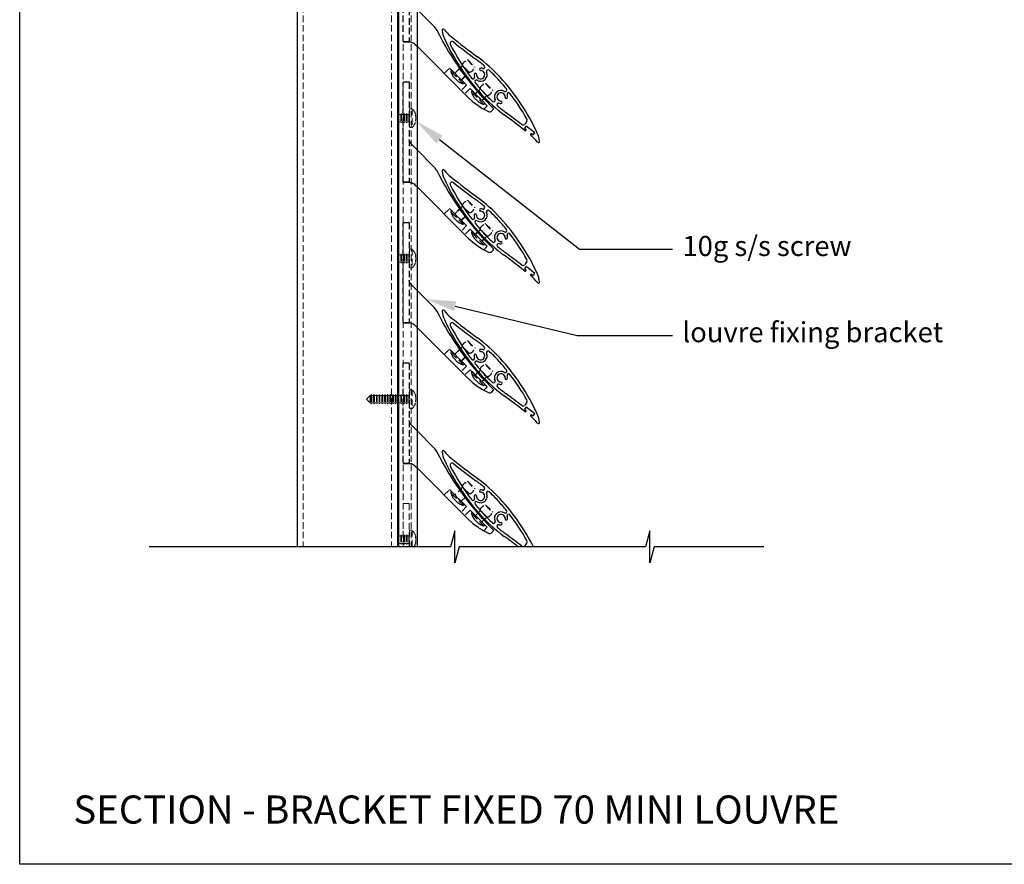
# Model space of a CAD drawing. Units: millimetres. Extents: x 15976 to 17511, y 1752 to 3034.
# Drawn here: x 15976 to 16466, y 1752 to 2173 of the extents above; entities that cross this region are included whole.
import ezdxf
from ezdxf import colors
from ezdxf.entities.mleader import LeaderData, LeaderLine
from ezdxf.math import Vec2, Vec3

# ---------------------------------------------------------------- set-up
doc = ezdxf.new("R2010")
doc.units = ezdxf.units.MM
doc.header["$MEASUREMENT"] = 0
doc.linetypes.add('HIDDEN2', pattern=[4.7625, 3.175, -1.5875])
doc.layers.add('Annotation', color=7, linetype='Continuous')
doc.layers.add('Template heading', color=7, linetype='Continuous')
doc.styles.get("Standard").update_dxf_attribs({"font": 'GIL_____.TTF', "height": 2})

msp = doc.modelspace()

# ---------------------------------------------------------------- linework, layer by layer
at = {"linetype": 'HIDDEN2'}
for p, q in [((16199.65, 2146.63), (16196.47, 2149.81)), ((16196.86, 2140.8), (16190.63, 2147.03)), ((16190.65, 2147.15), (16190.97, 2147.47)), ((16191.11, 2147.47), (16197.3, 2141.27)), ((16195.8, 2142.78), (16199.65, 2146.63)), ((16197.3, 2141.13), (16196.98, 2140.81)), ((16208.53, 2135), (16205.34, 2138.19)), ((16207.11, 2130.54), (16200.88, 2136.77)), ((16200.9, 2136.9), (16201.22, 2137.21)), ((16201.36, 2137.21), (16207.55, 2131.02)), ((16206.05, 2132.53), (16208.53, 2135)), ((16207.55, 2130.88), (16207.24, 2130.56)), ((16199.65, 2076.63), (16196.47, 2079.81)), ((16196.86, 2070.8), (16190.63, 2077.03)), ((16190.65, 2077.15), (16190.97, 2077.47)), ((16191.11, 2077.47), (16197.3, 2071.27)), ((16195.8, 2072.78), (16199.65, 2076.63)), ((16197.3, 2071.13), (16196.98, 2070.81)), ((16207.11, 2060.54), (16200.88, 2066.77)), ((16200.9, 2066.9), (16201.22, 2067.21)), ((16201.36, 2067.21), (16207.55, 2061.02)), ((16208.53, 2065), (16205.34, 2068.19)), ((16206.05, 2062.53), (16208.53, 2065)), ((16207.55, 2060.88), (16207.24, 2060.56)), ((16196.86, 2000.8), (16190.63, 2007.03)), ((16190.65, 2007.15), (16190.97, 2007.47)), ((16191.11, 2007.47), (16197.3, 2001.27)), ((16195.8, 2002.78), (16199.65, 2006.63)), ((16199.65, 2006.63), (16196.47, 2009.81)), ((16197.3, 2001.13), (16196.98, 2000.81)), ((16207.11, 1990.54), (16200.88, 1996.77)), ((16200.9, 1996.9), (16201.22, 1997.21)), ((16201.36, 1997.21), (16207.55, 1991.02)), ((16208.53, 1995), (16205.34, 1998.19)), ((16206.05, 1992.53), (16208.53, 1995)), ((16207.55, 1990.88), (16207.24, 1990.56)), ((16190.65, 1937.15), (16190.97, 1937.47)), ((16191.11, 1937.47), (16197.3, 1931.27)), ((16199.65, 1936.63), (16196.47, 1939.81)), ((16196.86, 1930.8), (16190.63, 1937.03)), ((16195.8, 1932.78), (16199.65, 1936.63)), ((16197.3, 1931.13), (16196.98, 1930.81)), ((16208.53, 1925), (16205.34, 1928.19)), ((16207.11, 1920.54), (16200.88, 1926.77)), ((16200.9, 1926.9), (16201.22, 1927.21)), ((16201.36, 1927.21), (16207.55, 1921.02)), ((16206.05, 1922.53), (16208.53, 1925)), ((16207.55, 1920.88), (16207.24, 1920.56))]:
    msp.add_line(p, q, dxfattribs=at)
at = {"linetype": 'HIDDEN2', "lineweight": 5}
for p, q in [((16169.93, 2128.35), (16171.33, 2128.35)), ((16169.93, 2128.35), (16169.93, 2119.05)), ((16171.33, 2128.35), (16171.33, 2119.05)), ((16164.54, 2125.05), (16164.75, 2125.55)), ((16164.75, 2125.55), (16165.65, 2125.55)), ((16164.75, 2125.55), (16164.75, 2121.85)), ((16165.65, 2125.55), (16165.88, 2126.05)), ((16165.65, 2125.55), (16165.65, 2121.85)), ((16165.88, 2126.05), (16165.89, 2126.05)), ((16165.88, 2126.05), (16165.88, 2121.35)), ((16165.89, 2126.05), (16166.1, 2125.55)), ((16165.89, 2126.05), (16165.89, 2121.35)), ((16166.1, 2125.55), (16167, 2125.55)), ((16166.1, 2125.55), (16166.1, 2121.85)), ((16167, 2125.55), (16167.23, 2126.05)), ((16167, 2125.55), (16167, 2121.85)), ((16167.23, 2126.05), (16167.24, 2126.05)), ((16167.23, 2126.05), (16167.23, 2121.35)), ((16167.24, 2126.05), (16167.45, 2125.55)), ((16167.24, 2126.05), (16167.24, 2121.35)), ((16167.45, 2125.55), (16168.35, 2125.55)), ((16167.45, 2125.55), (16167.45, 2121.85)), ((16168.35, 2125.55), (16168.58, 2126.05)), ((16168.35, 2125.55), (16168.35, 2121.85)), ((16168.58, 2126.05), (16168.59, 2126.05)), ((16168.58, 2126.05), (16168.58, 2121.35)), ((16168.59, 2126.05), (16168.8, 2125.55)), ((16168.59, 2126.05), (16168.59, 2121.35)), ((16168.8, 2125.55), (16169.7, 2125.55)), ((16168.8, 2125.55), (16168.8, 2121.85)), ((16169.7, 2125.55), (16169.93, 2126.05)), ((16169.7, 2125.55), (16169.7, 2121.85)), ((16173.15, 2125.12), (16172.99, 2125.12)), ((16164.75, 2121.85), (16164.54, 2122.35)), ((16165.65, 2121.85), (16164.75, 2121.85)), ((16165.88, 2121.35), (16165.65, 2121.85)), ((16165.89, 2121.35), (16165.88, 2121.35)), ((16166.1, 2121.85), (16165.89, 2121.35)), ((16167, 2121.85), (16166.1, 2121.85)), ((16167.23, 2121.35), (16167, 2121.85)), ((16167.24, 2121.35), (16167.23, 2121.35)), ((16167.45, 2121.85), (16167.24, 2121.35)), ((16168.35, 2121.85), (16167.45, 2121.85)), ((16168.58, 2121.35), (16168.35, 2121.85)), ((16168.59, 2121.35), (16168.58, 2121.35)), ((16168.8, 2121.85), (16168.59, 2121.35)), ((16169.7, 2121.85), (16168.8, 2121.85)), ((16169.93, 2121.35), (16169.7, 2121.85)), ((16171.33, 2119.05), (16169.93, 2119.05)), ((16172.99, 2122.27), (16173.15, 2122.27)), ((16164.54, 2055.05), (16164.75, 2055.55)), ((16164.75, 2055.55), (16165.65, 2055.55)), ((16164.75, 2055.55), (16164.75, 2051.85)), ((16165.65, 2055.55), (16165.88, 2056.05)), ((16165.65, 2055.55), (16165.65, 2051.85)), ((16165.88, 2056.05), (16165.89, 2056.05)), ((16165.88, 2056.05), (16165.88, 2051.35)), ((16165.89, 2056.05), (16166.1, 2055.55)), ((16165.89, 2056.05), (16165.89, 2051.35)), ((16166.1, 2055.55), (16167, 2055.55)), ((16166.1, 2055.55), (16166.1, 2051.85)), ((16167, 2055.55), (16167.23, 2056.05)), ((16167, 2055.55), (16167, 2051.85)), ((16167.23, 2056.05), (16167.24, 2056.05)), ((16167.23, 2056.05), (16167.23, 2051.35)), ((16167.24, 2056.05), (16167.45, 2055.55)), ((16167.24, 2056.05), (16167.24, 2051.35)), ((16167.45, 2055.55), (16168.35, 2055.55)), ((16167.45, 2055.55), (16167.45, 2051.85)), ((16168.35, 2055.55), (16168.58, 2056.05)), ((16168.35, 2055.55), (16168.35, 2051.85)), ((16168.58, 2056.05), (16168.59, 2056.05)), ((16168.58, 2056.05), (16168.58, 2051.35)), ((16168.59, 2056.05), (16168.8, 2055.55)), ((16168.59, 2056.05), (16168.59, 2051.35)), ((16168.8, 2055.55), (16169.7, 2055.55)), ((16168.8, 2055.55), (16168.8, 2051.85)), ((16169.7, 2055.55), (16169.93, 2056.05)), ((16169.7, 2055.55), (16169.7, 2051.85)), ((16169.93, 2058.35), (16171.33, 2058.35)), ((16169.93, 2058.35), (16169.93, 2049.05)), ((16171.33, 2058.35), (16171.33, 2049.05)), ((16173.15, 2055.12), (16172.99, 2055.12)), ((16164.75, 2051.85), (16164.54, 2052.35)), ((16165.65, 2051.85), (16164.75, 2051.85)), ((16165.88, 2051.35), (16165.65, 2051.85)), ((16165.89, 2051.35), (16165.88, 2051.35)), ((16166.1, 2051.85), (16165.89, 2051.35)), ((16167, 2051.85), (16166.1, 2051.85)), ((16167.23, 2051.35), (16167, 2051.85)), ((16167.24, 2051.35), (16167.23, 2051.35)), ((16167.45, 2051.85), (16167.24, 2051.35)), ((16168.35, 2051.85), (16167.45, 2051.85)), ((16168.58, 2051.35), (16168.35, 2051.85)), ((16168.59, 2051.35), (16168.58, 2051.35)), ((16168.8, 2051.85), (16168.59, 2051.35)), ((16169.7, 2051.85), (16168.8, 2051.85)), ((16169.93, 2051.35), (16169.7, 2051.85)), ((16172.99, 2052.27), (16173.15, 2052.27)), ((16171.33, 2049.05), (16169.93, 2049.05)), ((16169.93, 1988.35), (16171.33, 1988.35)), ((16169.93, 1988.35), (16169.93, 1979.05)), ((16171.33, 1988.35), (16171.33, 1979.05)), ((16148.65, 1983.7), (16150.5, 1985.55)), ((16150.5, 1981.85), (16148.65, 1983.7)), ((16150.5, 1985.55), (16150.8, 1985.55)), ((16150.5, 1981.85), (16150.5, 1985.55)), ((16150.8, 1981.85), (16150.5, 1981.85)), ((16150.8, 1985.55), (16151.03, 1986.05)), ((16150.8, 1985.55), (16150.8, 1981.85)), ((16151.03, 1981.35), (16150.8, 1981.85)), ((16151.03, 1986.05), (16151.04, 1986.05)), ((16151.03, 1986.05), (16151.03, 1981.35)), ((16151.04, 1981.35), (16151.03, 1981.35)), ((16151.04, 1986.05), (16151.25, 1985.55)), ((16151.04, 1986.05), (16151.04, 1981.35)), ((16151.25, 1981.85), (16151.04, 1981.35)), ((16151.25, 1985.55), (16152.15, 1985.55)), ((16151.25, 1985.55), (16151.25, 1981.85)), ((16152.15, 1981.85), (16151.25, 1981.85)), ((16152.15, 1985.55), (16152.38, 1986.05)), ((16152.15, 1985.55), (16152.15, 1981.85)), ((16152.38, 1981.35), (16152.15, 1981.85)), ((16152.38, 1986.05), (16152.39, 1986.05)), ((16152.38, 1986.05), (16152.38, 1981.35)), ((16152.39, 1981.35), (16152.38, 1981.35)), ((16152.39, 1986.05), (16152.6, 1985.55)), ((16152.39, 1986.05), (16152.39, 1981.35)), ((16152.6, 1981.85), (16152.39, 1981.35)), ((16152.6, 1985.55), (16153.5, 1985.55)), ((16152.6, 1985.55), (16152.6, 1981.85)), ((16153.5, 1981.85), (16152.6, 1981.85)), ((16153.5, 1985.55), (16153.73, 1986.05)), ((16153.5, 1985.55), (16153.5, 1981.85)), ((16153.73, 1981.35), (16153.5, 1981.85)), ((16153.73, 1986.05), (16153.74, 1986.05)), ((16153.73, 1986.05), (16153.73, 1981.35)), ((16153.74, 1981.35), (16153.73, 1981.35)), ((16153.74, 1986.05), (16153.95, 1985.55)), ((16153.74, 1986.05), (16153.74, 1981.35)), ((16153.95, 1981.85), (16153.74, 1981.35)), ((16153.95, 1985.55), (16154.85, 1985.55)), ((16153.95, 1985.55), (16153.95, 1981.85)), ((16154.85, 1981.85), (16153.95, 1981.85)), ((16154.85, 1985.55), (16155.08, 1986.05)), ((16154.85, 1985.55), (16154.85, 1981.85)), ((16155.08, 1981.35), (16154.85, 1981.85)), ((16155.08, 1986.05), (16155.09, 1986.05)), ((16155.08, 1986.05), (16155.08, 1981.35)), ((16155.09, 1981.35), (16155.08, 1981.35)), ((16155.09, 1986.05), (16155.3, 1985.55)), ((16155.09, 1986.05), (16155.09, 1981.35)), ((16155.3, 1981.85), (16155.09, 1981.35)), ((16155.3, 1985.55), (16156.2, 1985.55)), ((16155.3, 1985.55), (16155.3, 1981.85)), ((16156.2, 1981.85), (16155.3, 1981.85)), ((16156.2, 1985.55), (16156.43, 1986.05)), ((16156.2, 1985.55), (16156.2, 1981.85)), ((16156.43, 1981.35), (16156.2, 1981.85)), ((16156.43, 1986.05), (16156.44, 1986.05)), ((16156.43, 1986.05), (16156.43, 1981.35)), ((16156.44, 1981.35), (16156.43, 1981.35)), ((16156.44, 1986.05), (16156.65, 1985.55)), ((16156.44, 1986.05), (16156.44, 1981.35)), ((16156.65, 1981.85), (16156.44, 1981.35)), ((16156.65, 1985.55), (16157.55, 1985.55)), ((16156.65, 1985.55), (16156.65, 1981.85)), ((16157.55, 1981.85), (16156.65, 1981.85)), ((16157.55, 1985.55), (16157.78, 1986.05)), ((16157.55, 1985.55), (16157.55, 1981.85)), ((16157.78, 1981.35), (16157.55, 1981.85)), ((16157.78, 1986.05), (16157.79, 1986.05)), ((16157.78, 1986.05), (16157.78, 1981.35)), ((16157.79, 1981.35), (16157.78, 1981.35)), ((16157.79, 1986.05), (16158, 1985.55)), ((16157.79, 1986.05), (16157.79, 1981.35)), ((16158, 1981.85), (16157.79, 1981.35)), ((16158, 1985.55), (16158.9, 1985.55)), ((16158, 1985.55), (16158, 1981.85)), ((16158.9, 1981.85), (16158, 1981.85)), ((16158.9, 1985.55), (16159.13, 1986.05)), ((16158.9, 1985.55), (16158.9, 1981.85)), ((16159.13, 1981.35), (16158.9, 1981.85)), ((16159.13, 1986.05), (16159.14, 1986.05)), ((16159.13, 1986.05), (16159.13, 1981.35)), ((16159.14, 1981.35), (16159.13, 1981.35)), ((16159.14, 1986.05), (16159.35, 1985.55)), ((16159.14, 1986.05), (16159.14, 1981.35)), ((16159.35, 1981.85), (16159.14, 1981.35)), ((16159.35, 1985.55), (16160.25, 1985.55)), ((16159.35, 1985.55), (16159.35, 1981.85)), ((16160.25, 1981.85), (16159.35, 1981.85)), ((16160.25, 1985.55), (16160.48, 1986.05)), ((16160.25, 1985.55), (16160.25, 1981.85)), ((16160.48, 1981.35), (16160.25, 1981.85)), ((16160.48, 1986.05), (16160.49, 1986.05)), ((16160.48, 1986.05), (16160.48, 1981.35)), ((16160.49, 1981.35), (16160.48, 1981.35)), ((16160.49, 1986.05), (16160.7, 1985.55)), ((16160.49, 1986.05), (16160.49, 1981.35)), ((16160.7, 1981.85), (16160.49, 1981.35)), ((16160.7, 1985.55), (16161.6, 1985.55)), ((16160.7, 1985.55), (16160.7, 1981.85)), ((16161.6, 1981.85), (16160.7, 1981.85)), ((16161.6, 1985.55), (16161.83, 1986.05)), ((16161.6, 1985.55), (16161.6, 1981.85)), ((16161.83, 1981.35), (16161.6, 1981.85)), ((16161.83, 1986.05), (16161.84, 1986.05)), ((16161.83, 1986.05), (16161.83, 1981.35)), ((16161.84, 1981.35), (16161.83, 1981.35)), ((16161.84, 1986.05), (16162.05, 1985.55)), ((16161.84, 1986.05), (16161.84, 1981.35)), ((16162.05, 1981.85), (16161.84, 1981.35)), ((16162.05, 1985.55), (16162.95, 1985.55)), ((16162.05, 1985.55), (16162.05, 1981.85)), ((16162.95, 1981.85), (16162.05, 1981.85)), ((16162.95, 1985.55), (16163.18, 1986.05)), ((16162.95, 1985.55), (16162.95, 1981.85)), ((16163.18, 1981.35), (16162.95, 1981.85)), ((16163.18, 1986.05), (16163.19, 1986.05)), ((16163.18, 1986.05), (16163.18, 1981.35)), ((16163.19, 1981.35), (16163.18, 1981.35)), ((16163.19, 1986.05), (16163.4, 1985.55)), ((16163.19, 1986.05), (16163.19, 1981.35)), ((16163.4, 1981.85), (16163.19, 1981.35)), ((16163.4, 1985.55), (16164.3, 1985.55)), ((16163.4, 1985.55), (16163.4, 1981.85)), ((16164.3, 1981.85), (16163.4, 1981.85)), ((16164.3, 1985.55), (16164.53, 1986.05)), ((16164.3, 1985.55), (16164.3, 1981.85)), ((16164.53, 1981.35), (16164.3, 1981.85)), ((16164.53, 1986.05), (16164.54, 1986.05)), ((16164.53, 1986.05), (16164.53, 1981.35)), ((16164.54, 1981.35), (16164.53, 1981.35)), ((16164.54, 1986.05), (16164.75, 1985.55)), ((16164.54, 1986.05), (16164.54, 1981.35)), ((16164.75, 1981.85), (16164.54, 1981.35)), ((16164.75, 1985.55), (16165.65, 1985.55)), ((16164.75, 1985.55), (16164.75, 1981.85)), ((16165.65, 1981.85), (16164.75, 1981.85)), ((16165.65, 1985.55), (16165.88, 1986.05)), ((16165.65, 1985.55), (16165.65, 1981.85)), ((16165.88, 1981.35), (16165.65, 1981.85)), ((16165.88, 1986.05), (16165.89, 1986.05)), ((16165.88, 1986.05), (16165.88, 1981.35)), ((16165.89, 1981.35), (16165.88, 1981.35)), ((16165.89, 1986.05), (16166.1, 1985.55)), ((16165.89, 1986.05), (16165.89, 1981.35)), ((16166.1, 1981.85), (16165.89, 1981.35)), ((16166.1, 1985.55), (16167, 1985.55)), ((16166.1, 1985.55), (16166.1, 1981.85)), ((16167, 1981.85), (16166.1, 1981.85)), ((16167, 1985.55), (16167.23, 1986.05)), ((16167, 1985.55), (16167, 1981.85)), ((16167.23, 1981.35), (16167, 1981.85)), ((16167.23, 1986.05), (16167.24, 1986.05)), ((16167.23, 1986.05), (16167.23, 1981.35)), ((16167.24, 1981.35), (16167.23, 1981.35)), ((16167.24, 1986.05), (16167.45, 1985.55)), ((16167.24, 1986.05), (16167.24, 1981.35)), ((16167.45, 1981.85), (16167.24, 1981.35)), ((16167.45, 1985.55), (16168.35, 1985.55)), ((16167.45, 1985.55), (16167.45, 1981.85)), ((16168.35, 1981.85), (16167.45, 1981.85)), ((16168.35, 1985.55), (16168.58, 1986.05)), ((16168.35, 1985.55), (16168.35, 1981.85)), ((16168.58, 1981.35), (16168.35, 1981.85)), ((16168.58, 1986.05), (16168.59, 1986.05)), ((16168.58, 1986.05), (16168.58, 1981.35)), ((16168.59, 1981.35), (16168.58, 1981.35)), ((16168.59, 1986.05), (16168.8, 1985.55)), ((16168.59, 1986.05), (16168.59, 1981.35)), ((16168.8, 1981.85), (16168.59, 1981.35)), ((16168.8, 1985.55), (16169.7, 1985.55)), ((16168.8, 1985.55), (16168.8, 1981.85)), ((16169.7, 1981.85), (16168.8, 1981.85)), ((16169.7, 1985.55), (16169.93, 1986.05)), ((16169.7, 1985.55), (16169.7, 1981.85)), ((16169.93, 1981.35), (16169.7, 1981.85)), ((16173.15, 1985.12), (16172.99, 1985.12)), ((16172.99, 1982.27), (16173.15, 1982.27)), ((16171.33, 1979.05), (16169.93, 1979.05)), ((16169.93, 1918.35), (16171.33, 1918.35)), ((16169.93, 1918.35), (16169.93, 1910.07)), ((16171.33, 1918.35), (16171.33, 1910.07)), ((16164.54, 1915.05), (16164.75, 1915.55)), ((16164.75, 1915.55), (16165.65, 1915.55)), ((16164.75, 1915.55), (16164.75, 1911.85)), ((16165.65, 1915.55), (16165.88, 1916.05)), ((16165.65, 1915.55), (16165.65, 1911.85)), ((16165.88, 1916.05), (16165.89, 1916.05)), ((16165.88, 1916.05), (16165.88, 1911.35)), ((16165.89, 1916.05), (16166.1, 1915.55)), ((16165.89, 1916.05), (16165.89, 1911.35)), ((16166.1, 1915.55), (16167, 1915.55)), ((16166.1, 1915.55), (16166.1, 1911.85)), ((16167, 1915.55), (16167.23, 1916.05)), ((16167, 1915.55), (16167, 1911.85)), ((16167.23, 1916.05), (16167.24, 1916.05)), ((16167.23, 1916.05), (16167.23, 1911.35)), ((16167.24, 1916.05), (16167.45, 1915.55)), ((16167.24, 1916.05), (16167.24, 1911.35)), ((16167.45, 1915.55), (16168.35, 1915.55)), ((16167.45, 1915.55), (16167.45, 1911.85)), ((16168.35, 1915.55), (16168.58, 1916.05)), ((16168.35, 1915.55), (16168.35, 1911.85)), ((16168.58, 1916.05), (16168.59, 1916.05)), ((16168.58, 1916.05), (16168.58, 1911.35)), ((16168.59, 1916.05), (16168.8, 1915.55)), ((16168.59, 1916.05), (16168.59, 1911.35)), ((16168.8, 1915.55), (16169.7, 1915.55)), ((16168.8, 1915.55), (16168.8, 1911.85)), ((16169.7, 1915.55), (16169.93, 1916.05)), ((16169.7, 1915.55), (16169.7, 1911.85)), ((16173.15, 1915.12), (16172.99, 1915.12)), ((16164.75, 1911.85), (16164.54, 1912.35)), ((16165.65, 1911.85), (16164.75, 1911.85)), ((16165.88, 1911.35), (16165.65, 1911.85)), ((16165.89, 1911.35), (16165.88, 1911.35)), ((16166.1, 1911.85), (16165.89, 1911.35)), ((16167, 1911.85), (16166.1, 1911.85)), ((16167.23, 1911.35), (16167, 1911.85)), ((16167.24, 1911.35), (16167.23, 1911.35)), ((16167.45, 1911.85), (16167.24, 1911.35)), ((16168.35, 1911.85), (16167.45, 1911.85)), ((16168.58, 1911.35), (16168.35, 1911.85)), ((16168.59, 1911.35), (16168.58, 1911.35)), ((16168.8, 1911.85), (16168.59, 1911.35)), ((16169.7, 1911.85), (16168.8, 1911.85)), ((16169.93, 1911.35), (16169.7, 1911.85)), ((16172.99, 1912.27), (16173.15, 1912.27))]:
    msp.add_line(p, q, dxfattribs=at)
for p, q in [((16228.14, 2119.75), (16227.33, 2118.73)), ((16227.33, 2118.73), (16227.99, 2118.2)), ((16228.43, 2122.24), (16227.37, 2120.68)), ((16232.44, 2116.33), (16228.14, 2119.75)), ((16228.06, 2117.64), (16228, 2117.57)), ((16228, 2117.57), (16228, 2117.57)), ((16230.35, 2115.7), (16230.41, 2115.78)), ((16230.97, 2115.84), (16231.63, 2115.31)), ((16231.63, 2115.31), (16232.44, 2116.33)), ((16228.43, 2052.24), (16227.37, 2050.68)), ((16228.14, 2049.75), (16227.33, 2048.73)), ((16227.33, 2048.73), (16227.99, 2048.2)), ((16228.06, 2047.64), (16228, 2047.57)), ((16228, 2047.57), (16228, 2047.57)), ((16232.44, 2046.33), (16228.14, 2049.75)), ((16230.35, 2045.7), (16230.41, 2045.78)), ((16230.97, 2045.84), (16231.63, 2045.31)), ((16231.63, 2045.31), (16232.44, 2046.33)), ((16228.43, 1982.24), (16227.37, 1980.68)), ((16228.14, 1979.75), (16227.33, 1978.73)), ((16227.33, 1978.73), (16227.99, 1978.2)), ((16228.06, 1977.64), (16228, 1977.57)), ((16228, 1977.57), (16228, 1977.57)), ((16232.44, 1976.33), (16228.14, 1979.75)), ((16231.63, 1975.31), (16232.44, 1976.33)), ((16230.35, 1975.7), (16230.41, 1975.78)), ((16230.97, 1975.84), (16231.63, 1975.31)), ((16228.43, 1912.24), (16227.37, 1910.68))]:
    msp.add_line(p, q)
at = {"color": 152, "true_color": 0x2776bb}
for points in [[(16113.98, 2408.1), (16113.98, 1910.07)], [(16163.98, 2408.1), (16163.98, 1910.07)]]:
    msp.add_lwpolyline(points, dxfattribs=at)
at = {"color": 152, "linetype": 'HIDDEN2', "lineweight": 5, "true_color": 0x2776bb}
for points in [[(16116.98, 2408.1), (16116.98, 1910.07)], [(16160.98, 2408.1), (16160.98, 1910.07)]]:
    msp.add_lwpolyline(points, dxfattribs=at)
at = {"linetype": 'HIDDEN2'}
for points in [[(16167.08, 2161.7, -0.414214), (16166.88, 2161.9), (16166.88, 2211.5, -0.414214), (16167.08, 2211.7), (16169.68, 2211.7, -0.414214), (16169.88, 2211.5), (16169.88, 2161.7)], [(16167.08, 2091.7, -0.414214), (16166.88, 2091.9), (16166.88, 2141.5, -0.414214), (16167.08, 2141.7), (16169.68, 2141.7, -0.414214), (16169.88, 2141.5), (16169.88, 2091.7)], [(16167.08, 2021.7, -0.414214), (16166.88, 2021.9), (16166.88, 2071.5, -0.414214), (16167.08, 2071.7), (16169.68, 2071.7, -0.414214), (16169.88, 2071.5), (16169.88, 2021.7)], [(16167.08, 1951.7, -0.414214), (16166.88, 1951.9), (16166.88, 2001.5, -0.414214), (16167.08, 2001.7), (16169.68, 2001.7, -0.414214), (16169.88, 2001.5), (16169.88, 1951.7)]]:
    msp.add_lwpolyline(points, format="xyb", dxfattribs=at)
for points in [[(16169.68, 2161.7), (16167.08, 2161.7), (16169.88, 2161.7, -0.131652), (16171.88, 2161.16, -0.065543), (16172.71, 2160.52), (16173.78, 2159.45), (16199.3, 2133.93), (16201.62, 2131.81), (16204.13, 2129.9, 0.042541), (16209.3, 2126.94, 0.315079), (16210.99, 2127.24), (16211.67, 2127.92, 0.441965), (16211.64, 2128.66, -0.003028), (16210.35, 2129.98, -0.075855), (16183.77, 2167.34, 0.07981), (16182.47, 2169.14), (16173.78, 2177.84), (16170.76, 2180.86, -0.198912), (16169.88, 2182.98), (16169.88, 2182.98)], [(16169.68, 2091.7), (16167.08, 2091.7), (16169.88, 2091.7, -0.131652), (16171.88, 2091.16, -0.065543), (16172.71, 2090.52), (16173.78, 2089.45), (16199.3, 2063.93), (16201.62, 2061.81), (16204.13, 2059.9, 0.042541), (16209.3, 2056.94, 0.315079), (16210.99, 2057.24), (16211.67, 2057.92, 0.441965), (16211.64, 2058.66, -0.003028), (16210.35, 2059.98, -0.075855), (16183.77, 2097.34, 0.07981), (16182.47, 2099.14), (16173.78, 2107.84), (16170.76, 2110.86, -0.198912), (16169.88, 2112.98), (16169.88, 2112.98)], [(16169.68, 2021.7), (16167.08, 2021.7), (16169.88, 2021.7, -0.131652), (16171.88, 2021.16, -0.065543), (16172.71, 2020.52), (16173.78, 2019.45), (16199.3, 1993.93), (16201.62, 1991.81), (16204.13, 1989.9, 0.042541), (16209.3, 1986.94, 0.315079), (16210.99, 1987.24), (16211.67, 1987.92, 0.441965), (16211.64, 1988.66, -0.003028), (16210.35, 1989.98, -0.075855), (16183.77, 2027.34, 0.07981), (16182.47, 2029.14), (16173.78, 2037.84), (16170.76, 2040.86, -0.198912), (16169.88, 2042.98), (16169.88, 2042.98)], [(16169.68, 1951.7), (16167.08, 1951.7), (16169.88, 1951.7, -0.131652), (16171.88, 1951.16, -0.065543), (16172.71, 1950.52), (16173.78, 1949.45), (16199.3, 1923.93), (16201.62, 1921.81), (16204.13, 1919.9, 0.042541), (16209.3, 1916.94, 0.315079), (16210.99, 1917.24), (16211.67, 1917.92, 0.441965), (16211.64, 1918.66, -0.003028), (16210.35, 1919.98, -0.075855), (16183.77, 1957.34, 0.07981), (16182.47, 1959.14), (16173.78, 1967.84), (16170.76, 1970.86, -0.198912), (16169.88, 1972.98), (16169.88, 1972.98)]]:
    msp.add_lwpolyline(points, format="xyb")
for points in [[(16187.29, 2145.94), (16189.96, 2148.61), (16198.45, 2140.13), (16195.77, 2137.46)], [(16192.51, 2146.07), (16195, 2148.56)], [(16196.47, 2149.81), (16192.61, 2145.96)], [(16198.91, 2152.71), (16198.95, 2152.74)], [(16199.17, 2152.52), (16198.95, 2152.74)], [(16199.17, 2152.52), (16202.35, 2149.33)], [(16202.35, 2149.33), (16202.57, 2149.11)], [(16202.55, 2149.07), (16202.57, 2149.11)], [(16192.01, 2144.09), (16193.92, 2142.18)], [(16195.9, 2142.67), (16197.85, 2144.63)], [(16206.96, 2128.13), (16208.7, 2129.88), (16200.21, 2138.36), (16197.54, 2135.69)], [(16205.34, 2138.19), (16202.87, 2135.71)], [(16207.78, 2141.09), (16207.83, 2141.11)], [(16208.05, 2140.89), (16207.83, 2141.11)], [(16208.05, 2140.89), (16211.23, 2137.71)], [(16202.27, 2133.83), (16204.17, 2131.93)], [(16202.76, 2135.81), (16203.95, 2137.01)], [(16207.13, 2133.4), (16206.15, 2132.42)], [(16211.23, 2137.71), (16211.45, 2137.49)], [(16211.43, 2137.45), (16211.45, 2137.49)], [(16196.47, 2079.81), (16192.61, 2075.96)], [(16198.91, 2082.71), (16198.95, 2082.74)], [(16199.17, 2082.52), (16198.95, 2082.74)], [(16199.17, 2082.52), (16202.35, 2079.33)], [(16202.35, 2079.33), (16202.57, 2079.11)], [(16187.29, 2075.94), (16189.96, 2078.61), (16198.45, 2070.13), (16195.77, 2067.46)], [(16192.51, 2076.07), (16195, 2078.56)], [(16195.9, 2072.67), (16197.85, 2074.63)], [(16202.55, 2079.07), (16202.57, 2079.11)], [(16192.01, 2074.09), (16193.92, 2072.18)], [(16207.78, 2071.09), (16207.83, 2071.11)], [(16208.05, 2070.89), (16207.83, 2071.11)], [(16208.05, 2070.89), (16211.23, 2067.71)], [(16206.96, 2058.13), (16208.7, 2059.88), (16200.21, 2068.36), (16197.54, 2065.69)], [(16202.76, 2065.81), (16203.95, 2067.01)], [(16205.34, 2068.19), (16202.87, 2065.71)], [(16211.23, 2067.71), (16211.45, 2067.49)], [(16211.43, 2067.45), (16211.45, 2067.49)], [(16202.27, 2063.83), (16204.17, 2061.93)], [(16207.13, 2063.4), (16206.15, 2062.42)], [(16198.91, 2012.71), (16198.95, 2012.74)], [(16199.17, 2012.52), (16198.95, 2012.74)], [(16199.17, 2012.52), (16202.35, 2009.33)], [(16187.29, 2005.94), (16189.96, 2008.61), (16198.45, 2000.13), (16195.77, 1997.46)], [(16192.51, 2006.07), (16195, 2008.56)], [(16196.47, 2009.81), (16192.61, 2005.96)], [(16202.35, 2009.33), (16202.57, 2009.11)], [(16202.55, 2009.07), (16202.57, 2009.11)], [(16192.01, 2004.09), (16193.92, 2002.18)], [(16195.9, 2002.67), (16197.85, 2004.63)], [(16207.78, 2001.09), (16207.83, 2001.11)], [(16208.05, 2000.89), (16207.83, 2001.11)], [(16208.05, 2000.89), (16211.23, 1997.71)], [(16206.96, 1988.13), (16208.7, 1989.88), (16200.21, 1998.36), (16197.54, 1995.69)], [(16202.76, 1995.81), (16203.95, 1997.01)], [(16205.34, 1998.19), (16202.87, 1995.71)], [(16211.23, 1997.71), (16211.45, 1997.49)], [(16211.43, 1997.45), (16211.45, 1997.49)], [(16202.27, 1993.83), (16204.17, 1991.93)], [(16207.13, 1993.4), (16206.15, 1992.42)], [(16198.91, 1942.71), (16198.95, 1942.74)], [(16199.17, 1942.52), (16198.95, 1942.74)], [(16199.17, 1942.52), (16202.35, 1939.33)], [(16187.29, 1935.94), (16189.96, 1938.61), (16198.45, 1930.13), (16195.77, 1927.46)], [(16196.47, 1939.81), (16192.61, 1935.96)], [(16202.35, 1939.33), (16202.57, 1939.11)], [(16202.55, 1939.07), (16202.57, 1939.11)], [(16192.01, 1934.09), (16193.92, 1932.18)], [(16206.96, 1918.13), (16208.7, 1919.88), (16200.21, 1928.36), (16197.54, 1925.69)], [(16205.34, 1928.19), (16202.87, 1925.71)], [(16207.78, 1931.09), (16207.83, 1931.11)], [(16208.05, 1930.89), (16207.83, 1931.11)], [(16208.05, 1930.89), (16211.23, 1927.71)], [(16211.23, 1927.71), (16211.45, 1927.49)], [(16211.43, 1927.45), (16211.45, 1927.49)], [(16202.27, 1923.83), (16204.17, 1921.93)]]:
    msp.add_lwpolyline(points, dxfattribs=at)
for points in [[(16205.59, 2128.94), (16205.6, 2128.93), (16205.51, 2128.99), (16205.32, 2129.11), (16205.04, 2129.29), (16205, 2129.31)], [(16205.59, 2058.94), (16205.6, 2058.93), (16205.51, 2058.99), (16205.32, 2059.11), (16205.04, 2059.29), (16205, 2059.31)], [(16205.59, 1988.94), (16205.6, 1988.93), (16205.51, 1988.99), (16205.32, 1989.11), (16205.04, 1989.29), (16205, 1989.31)], [(16346.56, 1910.07), (16291.8, 1910.07), (16289.66, 1902.07), (16289.66, 1918.07), (16287.51, 1910.07), (16194.71, 1910.07), (16192.57, 1902.07), (16192.57, 1918.07), (16190.43, 1910.07), (16040.3, 1910.07)]]:
    msp.add_lwpolyline(points)
at = {"linetype": 'HIDDEN2', "lineweight": 5}
for points in [[(16164.54, 2122.35), (16164.54, 2125.05)], [(16164.54, 2052.35), (16164.54, 2055.05)], [(16164.54, 1912.35), (16164.54, 1915.05)]]:
    msp.add_lwpolyline(points, dxfattribs=at)
msp.add_lwpolyline([(16166.88, 1910.07), (16166.88, 1931.5, -0.414214), (16167.08, 1931.7), (16169.68, 1931.7, -0.414214), (16169.88, 1931.5), (16169.88, 1910.07)], format="xyb", dxfattribs=at)
for centre, radius, start, end in [((16186.84, 2167.44), 0.6, 37.1397, 186.0541), ((16203.26, 2179.88), 20, 217.1397, 231.3438), ((16199.17, 2168.75), 13, 186.0541, 204.7464), ((16285.35, 2208.47), 107.89, 204.7464, 222.5562), ((16465.61, 2507.86), 440, 231.3438, 233.4942), ((16191.23, 2160.83), 1, 51.6678, 206.8474), ((16285.35, 2208.47), 106.49, 206.8474, 217.5967), ((16465.61, 2507.86), 441.4, 231.6678, 233.4942), ((16156.42, 2090.09), 78.34, 49.6031, 53.4942), ((16156.42, 2090.09), 79.74, 42.5562, 53.4942), ((16205.52, 2147.94), 0.6, 88.2804, 268.2804), ((16205.44, 2145.29), 3.25, 72.3619, 88.2804), ((16206.67, 2149.15), 0.8, 252.3619, 49.6031), ((16201.61, 2143.99), 0.8, 217.5967, 18.7109), ((16205.44, 2145.29), 3.25, 176.832, 198.7109), ((16202.8, 2145.43), 0.6, 356.832, 176.832), ((16205.44, 2145.29), 2.05, 176.832, 312.3479), ((16205.44, 2145.29), 2.05, 312.3479, 88.2804), ((16205.44, 2145.29), 3.25, 312.4234, 24.4121), ((16209.13, 2146.96), 0.8, 47.1709, 204.4121), ((16156.42, 2090.09), 78.34, 42.5562, 47.1709), ((16135.68, 2071.05), 106.49, 39.1033, 42.5562), ((16135.68, 2071.05), 107.89, 24.7464, 42.5562), ((16203.29, 2141.85), 0.8, 57.9571, 219.0714), ((16285.35, 2208.47), 106.49, 219.0714, 222.5562), ((16205.44, 2145.29), 3.25, 237.9571, 312.4234), ((16217.69, 2137.71), 0.81, 238.7888, 39.1033), ((16264.61, 2189.43), 79.74, 222.5562, 233.4942), ((16264.61, 2189.43), 78.34, 222.5562, 227.1709), ((16215.59, 2134.24), 3.25, 132.673, 204.4121), ((16215.59, 2134.24), 3.25, 58.7888, 132.673), ((16215.59, 2134.24), 2.05, 132.7437, 268.2804), ((16215.59, 2134.24), 2.05, 356.832, 132.7437), ((16218.23, 2134.09), 0.6, 176.832, 356.832), ((16219.42, 2135.54), 0.8, 37.5967, 198.7109), ((16215.59, 2134.24), 3.25, 356.832, 18.7109), ((16135.68, 2071.05), 106.49, 29.3761, 37.5967), ((16211.9, 2132.56), 0.8, 227.1709, 24.4121), ((16214.36, 2130.38), 0.8, 72.3619, 229.6031), ((16264.61, 2189.43), 78.34, 229.6031, 233.4942), ((16215.59, 2134.24), 3.25, 252.3619, 268.2804), ((16215.51, 2131.59), 0.6, 268.2804, 88.2804), ((15955.42, 1771.66), 440, 51.8104, 53.4942), ((15955.42, 1771.66), 441.4, 52.2037, 53.4942), ((16226.54, 2121.25), 1, 232.2037, 325.6332), ((16227.61, 2122.8), 1, 325.6332, 29.3761), ((16227.69, 2117.82), 0.4, 234.3978, 321.5308), ((16227.74, 2117.89), 0.4, 321.5278, 51.5159), ((16230.66, 2115.45), 0.4, 141.1936, 228.3237), ((16217.9, 2099.76), 19.83, 37.1095, 50.9381), ((16230.72, 2115.53), 0.4, 51.1954, 141.1936), ((16221.86, 2110.78), 13, 6.0541, 24.7464), ((16234.19, 2112.08), 0.6, 217.1397, 6.0541), ((16186.84, 2097.44), 0.6, 37.1397, 186.0541), ((16199.17, 2098.75), 13, 186.0541, 204.7464), ((16203.26, 2109.88), 20, 217.1397, 231.3438), ((16465.61, 2437.86), 440, 231.3438, 233.4942), ((16285.35, 2138.47), 107.89, 204.7464, 222.5562), ((16191.23, 2090.83), 1, 51.6678, 206.8474), ((16285.35, 2138.47), 106.49, 206.8474, 217.5967), ((16465.61, 2437.86), 441.4, 231.6678, 233.4942), ((16156.42, 2020.09), 79.74, 42.5562, 53.4942), ((16156.42, 2020.09), 78.34, 49.6031, 53.4942), ((16206.67, 2079.15), 0.8, 252.3619, 49.6031), ((16205.44, 2075.29), 3.25, 176.832, 198.7109), ((16202.8, 2075.43), 0.6, 356.832, 176.832), ((16205.44, 2075.29), 2.05, 176.832, 312.3479), ((16205.52, 2077.94), 0.6, 88.2804, 268.2804), ((16205.44, 2075.29), 2.05, 312.3479, 88.2804), ((16205.44, 2075.29), 3.25, 72.3619, 88.2804), ((16205.44, 2075.29), 3.25, 312.4234, 24.4121), ((16209.13, 2076.96), 0.8, 47.1709, 204.4121), ((16156.42, 2020.09), 78.34, 42.5562, 47.1709), ((16201.61, 2073.99), 0.8, 217.5967, 18.7109), ((16203.29, 2071.85), 0.8, 57.9571, 219.0714), ((16285.35, 2138.47), 106.49, 219.0714, 222.5562), ((16205.44, 2075.29), 3.25, 237.9571, 312.4234), ((16135.68, 2001.05), 106.49, 39.1033, 42.5562), ((16135.68, 2001.05), 107.89, 24.7464, 42.5562), ((16264.61, 2119.43), 79.74, 222.5562, 233.4942), ((16264.61, 2119.43), 78.34, 222.5562, 227.1709), ((16215.59, 2064.24), 3.25, 132.673, 204.4121), ((16215.59, 2064.24), 3.25, 58.7888, 132.673), ((16215.59, 2064.24), 2.05, 132.7437, 268.2804), ((16215.59, 2064.24), 2.05, 356.832, 132.7437), ((16217.69, 2067.71), 0.81, 238.7888, 39.1033), ((16219.42, 2065.54), 0.8, 37.5967, 198.7109), ((16215.59, 2064.24), 3.25, 356.832, 18.7109), ((16135.68, 2001.05), 106.49, 29.3761, 37.5967), ((16211.9, 2062.56), 0.8, 227.1709, 24.4121), ((16214.36, 2060.38), 0.8, 72.3619, 229.6031), ((16264.61, 2119.43), 78.34, 229.6031, 233.4942), ((16215.59, 2064.24), 3.25, 252.3619, 268.2804), ((16215.51, 2061.59), 0.6, 268.2804, 88.2804), ((16218.23, 2064.09), 0.6, 176.832, 356.832), ((15955.42, 1701.66), 440, 51.8104, 53.4942), ((15955.42, 1701.66), 441.4, 52.2037, 53.4942), ((16226.54, 2051.25), 1, 232.2037, 325.6332), ((16227.61, 2052.8), 1, 325.6332, 29.3761), ((16227.69, 2047.82), 0.4, 234.3978, 321.5308), ((16227.74, 2047.89), 0.4, 321.5278, 51.5159), ((16230.66, 2045.45), 0.4, 141.1936, 228.3237), ((16217.9, 2029.76), 19.83, 37.1095, 50.9381), ((16230.72, 2045.53), 0.4, 51.1954, 141.1936), ((16221.86, 2040.78), 13, 6.0541, 24.7464), ((16234.19, 2042.08), 0.6, 217.1397, 6.0541), ((16186.84, 2027.44), 0.6, 37.1397, 186.0541), ((16199.17, 2028.75), 13, 186.0541, 204.7464), ((16203.26, 2039.88), 20, 217.1397, 231.3438), ((16285.35, 2068.47), 107.89, 204.7464, 222.5562), ((16191.23, 2020.83), 1, 51.6678, 206.8474), ((16465.61, 2367.86), 440, 231.3438, 233.4942), ((16465.61, 2367.86), 441.4, 231.6678, 233.4942), ((16285.35, 2068.47), 106.49, 206.8474, 217.5967), ((16156.42, 1950.09), 78.34, 49.6031, 53.4942), ((16156.42, 1950.09), 79.74, 42.5562, 53.4942), ((16202.8, 2005.43), 0.6, 356.832, 176.832), ((16205.52, 2007.94), 0.6, 88.2804, 268.2804), ((16205.44, 2005.29), 2.05, 312.3479, 88.2804), ((16205.44, 2005.29), 3.25, 72.3619, 88.2804), ((16206.67, 2009.15), 0.8, 252.3619, 49.6031), ((16205.44, 2005.29), 3.25, 312.4234, 24.4121), ((16209.13, 2006.96), 0.8, 47.1709, 204.4121), ((16156.42, 1950.09), 78.34, 42.5562, 47.1709), ((16201.61, 2003.99), 0.8, 217.5967, 18.7109), ((16205.44, 2005.29), 3.25, 176.832, 198.7109), ((16203.29, 2001.85), 0.8, 57.9571, 219.0714), ((16285.35, 2068.47), 106.49, 219.0714, 222.5562), ((16205.44, 2005.29), 2.05, 176.832, 312.3479), ((16205.44, 2005.29), 3.25, 237.9571, 312.4234), ((16135.68, 1931.05), 106.49, 39.1033, 42.5562), ((16135.68, 1931.05), 107.89, 24.7464, 42.5562), ((16264.61, 2049.43), 78.34, 222.5562, 227.1709), ((16215.59, 1994.24), 3.25, 132.673, 204.4121), ((16215.59, 1994.24), 3.25, 58.7888, 132.673), ((16215.59, 1994.24), 2.05, 356.832, 132.7437), ((16217.69, 1997.71), 0.81, 238.7888, 39.1033), ((16219.42, 1995.54), 0.8, 37.5967, 198.7109), ((16135.68, 1931.05), 106.49, 29.3761, 37.5967), ((16264.61, 2049.43), 79.74, 222.5562, 233.4942), ((16211.9, 1992.56), 0.8, 227.1709, 24.4121), ((16215.59, 1994.24), 2.05, 132.7437, 268.2804), ((16214.36, 1990.38), 0.8, 72.3619, 229.6031), ((16215.59, 1994.24), 3.25, 252.3619, 268.2804), ((16215.51, 1991.59), 0.6, 268.2804, 88.2804), ((16218.23, 1994.09), 0.6, 176.832, 356.832), ((16215.59, 1994.24), 3.25, 356.832, 18.7109), ((16264.61, 2049.43), 78.34, 229.6031, 233.4942), ((15955.42, 1631.66), 441.4, 52.2037, 53.4942), ((15955.42, 1631.66), 440, 51.8104, 53.4942), ((16227.61, 1982.8), 1, 325.6332, 29.3761), ((16226.54, 1981.25), 1, 232.2037, 325.6332), ((16227.69, 1977.82), 0.4, 234.3978, 321.5308), ((16227.74, 1977.89), 0.4, 321.5278, 51.5159), ((16230.66, 1975.45), 0.4, 141.1936, 228.3237), ((16217.9, 1959.76), 19.83, 37.1095, 50.9381), ((16230.72, 1975.53), 0.4, 51.1954, 141.1936), ((16221.86, 1970.78), 13, 6.0541, 24.7464), ((16234.19, 1972.08), 0.6, 217.1397, 6.0541), ((16186.84, 1957.44), 0.6, 37.1397, 186.0541), ((16199.17, 1958.75), 13, 186.0541, 204.7464), ((16203.26, 1969.88), 20, 217.1397, 231.3438), ((16285.35, 1998.47), 107.89, 204.7464, 222.5562), ((16191.23, 1950.83), 1, 51.6678, 206.8474), ((16465.61, 2297.86), 440, 231.3438, 233.4942), ((16285.35, 1998.47), 106.49, 206.8474, 217.5967), ((16465.61, 2297.86), 441.4, 231.6678, 233.4942), ((16156.42, 1880.09), 78.34, 49.6031, 53.4942), ((16156.42, 1880.09), 79.74, 42.5562, 53.4942), ((16205.52, 1937.94), 0.6, 88.2804, 268.2804), ((16205.44, 1935.29), 2.05, 312.3479, 88.2804), ((16205.44, 1935.29), 3.25, 72.3619, 88.2804), ((16206.67, 1939.15), 0.8, 252.3619, 49.6031), ((16209.13, 1936.96), 0.8, 47.1709, 204.4121), ((16156.42, 1880.09), 78.34, 42.5562, 47.1709), ((16201.61, 1933.99), 0.8, 217.5967, 18.7109), ((16205.44, 1935.29), 3.25, 176.832, 198.7109), ((16202.8, 1935.43), 0.6, 356.832, 176.832), ((16203.29, 1931.85), 0.8, 57.9571, 219.0714), ((16205.44, 1935.29), 2.05, 176.832, 312.3479), ((16205.44, 1935.29), 3.25, 237.9571, 312.4234), ((16205.44, 1935.29), 3.25, 312.4234, 24.4121), ((16135.68, 1861.05), 106.49, 39.1033, 42.5562), ((16135.68, 1861.05), 107.89, 27.0197, 42.5562), ((16285.35, 1998.47), 106.49, 219.0714, 222.5562), ((16215.59, 1924.24), 3.25, 58.7888, 132.673), ((16217.69, 1927.71), 0.81, 238.7888, 39.1033), ((16264.61, 1979.43), 79.74, 222.5562, 233.4942), ((16264.61, 1979.43), 78.34, 222.5562, 227.1709), ((16211.9, 1922.56), 0.8, 227.1709, 24.4121), ((16215.59, 1924.24), 3.25, 132.673, 204.4121), ((16215.59, 1924.24), 2.05, 132.7437, 268.2804), ((16215.59, 1924.24), 2.05, 356.832, 132.7437), ((16218.23, 1924.09), 0.6, 176.832, 356.832), ((16219.42, 1925.54), 0.8, 37.5967, 198.7109), ((16215.59, 1924.24), 3.25, 356.832, 18.7109), ((16135.68, 1861.05), 106.49, 29.3761, 37.5967), ((16214.36, 1920.38), 0.8, 72.3619, 229.6031), ((16264.61, 1979.43), 78.34, 229.6031, 233.4942), ((16215.59, 1924.24), 3.25, 252.3619, 268.2804), ((16215.51, 1921.59), 0.6, 268.2804, 88.2804), ((15955.42, 1561.66), 440, 52.3566, 53.4942), ((15955.42, 1561.66), 441.4, 52.2037, 53.4942), ((16227.61, 1912.8), 1, 325.6332, 29.3761), ((16226.54, 1911.25), 1, 232.2037, 325.6332)]:
    msp.add_arc(centre, radius, start, end)
at = {"linetype": 'HIDDEN2'}
for centre, radius, start, end in [((16208.62, 2158.79), 11.35, 213.5637, 236.4363), ((16190.72, 2147.08), 0.1, 135, 225), ((16199.73, 2149.51), 9.44, 195.2189, 215.1043), ((16191.04, 2147.4), 0.1, 45, 135), ((16199.35, 2149.9), 9.44, 234.8957, 254.7811), ((16196.91, 2140.88), 0.1, 225, 315), ((16197.23, 2141.2), 0.1, 315, 45), ((16217.5, 2147.16), 11.35, 213.5637, 236.4363), ((16200.97, 2136.83), 0.1, 135, 225), ((16209.99, 2139.26), 9.44, 195.2189, 215.1043), ((16201.29, 2137.14), 0.1, 45, 135), ((16209.6, 2139.65), 9.44, 234.8957, 254.7811), ((16207.17, 2130.63), 0.1, 225, 315), ((16207.48, 2130.95), 0.1, 315, 45), ((16208.62, 2088.79), 11.35, 213.5637, 236.4363), ((16190.72, 2077.08), 0.1, 135, 225), ((16199.73, 2079.51), 9.44, 195.2189, 215.1043), ((16191.04, 2077.4), 0.1, 45, 135), ((16199.35, 2079.9), 9.44, 234.8957, 254.7811), ((16196.91, 2070.88), 0.1, 225, 315), ((16197.23, 2071.2), 0.1, 315, 45), ((16217.5, 2077.16), 11.35, 213.5637, 236.4363), ((16200.97, 2066.83), 0.1, 135, 225), ((16209.99, 2069.26), 9.44, 195.2189, 215.1043), ((16201.29, 2067.14), 0.1, 45, 135), ((16209.6, 2069.65), 9.44, 234.8957, 254.7811), ((16207.17, 2060.63), 0.1, 225, 315), ((16207.48, 2060.95), 0.1, 315, 45), ((16208.62, 2018.79), 11.35, 213.5637, 236.4363), ((16190.72, 2007.08), 0.1, 135, 225), ((16199.73, 2009.51), 9.44, 195.2189, 215.1043), ((16191.04, 2007.4), 0.1, 45, 135), ((16199.35, 2009.9), 9.44, 234.8957, 254.7811), ((16196.91, 2000.88), 0.1, 225, 315), ((16197.23, 2001.2), 0.1, 315, 45), ((16217.5, 2007.16), 11.35, 213.5637, 236.4363), ((16200.97, 1996.83), 0.1, 135, 225), ((16209.99, 1999.26), 9.44, 195.2189, 215.1043), ((16201.29, 1997.14), 0.1, 45, 135), ((16209.6, 1999.65), 9.44, 234.8957, 254.7811), ((16207.48, 1990.95), 0.1, 315, 45), ((16207.17, 1990.63), 0.1, 225, 315), ((16208.62, 1948.79), 11.35, 213.5637, 236.4363), ((16190.72, 1937.08), 0.1, 135, 225), ((16199.73, 1939.51), 9.44, 195.2189, 215.1043), ((16191.04, 1937.4), 0.1, 45, 135), ((16199.35, 1939.9), 9.44, 234.8957, 254.7811), ((16196.91, 1930.88), 0.1, 225, 315), ((16197.23, 1931.2), 0.1, 315, 45), ((16201.29, 1927.14), 0.1, 45, 135), ((16217.5, 1937.16), 11.35, 213.5637, 236.4363), ((16200.97, 1926.83), 0.1, 135, 225), ((16209.99, 1929.26), 9.44, 195.2189, 215.1043), ((16209.6, 1929.65), 9.44, 234.8957, 254.7811), ((16207.17, 1920.63), 0.1, 225, 315), ((16207.48, 1920.95), 0.1, 315, 45)]:
    msp.add_arc(centre, radius, start, end, dxfattribs=at)
at = {"linetype": 'HIDDEN2', "lineweight": 5}
for centre, radius, start, end in [((16167.01, 2123.78), 6.29, 12.2667, 46.5049), ((16166.69, 2123.7), 6.46, 347.2639, 12.7361), ((16167.01, 2123.61), 6.29, 313.4951, 347.7322), ((16167.01, 2053.78), 6.29, 12.2667, 46.5049), ((16166.69, 2053.7), 6.46, 347.2639, 12.7361), ((16167.01, 2053.61), 6.29, 313.4951, 347.7322), ((16167.01, 1983.78), 6.29, 12.2667, 46.5049), ((16167.01, 1983.61), 6.29, 313.4951, 347.7322), ((16166.69, 1983.7), 6.46, 347.2639, 12.7361), ((16167.01, 1913.78), 6.29, 12.2667, 46.5049), ((16166.69, 1913.7), 6.46, 347.2639, 12.7361), ((16167.01, 1913.61), 6.29, 325.7587, 347.7322)]:
    msp.add_arc(centre, radius, start, end, dxfattribs=at)
at = {"linetype": 'HIDDEN2'}
for points in [[(16196.47, 2149.81), (16196.46, 2150.27), (16198.91, 2152.71)], [(16199.65, 2146.63), (16200.1, 2146.63), (16202.55, 2149.07)], [(16205.34, 2138.19), (16205.34, 2138.64), (16207.78, 2141.09)], [(16208.53, 2135), (16208.98, 2135), (16211.43, 2137.45)], [(16196.47, 2079.81), (16196.46, 2080.27), (16198.91, 2082.71)], [(16199.65, 2076.63), (16200.1, 2076.63), (16202.55, 2079.07)], [(16205.34, 2068.19), (16205.34, 2068.64), (16207.78, 2071.09)], [(16208.53, 2065), (16208.98, 2065), (16211.43, 2067.45)], [(16196.47, 2009.81), (16196.46, 2010.27), (16198.91, 2012.71)], [(16199.65, 2006.63), (16200.1, 2006.63), (16202.55, 2009.07)], [(16205.34, 1998.19), (16205.34, 1998.64), (16207.78, 2001.09)], [(16208.53, 1995), (16208.98, 1995), (16211.43, 1997.45)], [(16196.47, 1939.81), (16196.46, 1940.27), (16198.91, 1942.71)], [(16199.65, 1936.63), (16200.1, 1936.63), (16202.55, 1939.07)], [(16205.34, 1928.19), (16205.34, 1928.64), (16207.78, 1931.09)], [(16208.53, 1925), (16208.98, 1925), (16211.43, 1927.45)]]:
    msp.add_spline(points, degree=3, dxfattribs=at)
at = {"layer": 'Annotation'}
for points in [[(16164.48, 2408.1), (16164.48, 1910.07)], [(16173.78, 2408.1), (16173.78, 1910.07)]]:
    msp.add_lwpolyline(points, dxfattribs=at)
at = {"layer": 'Annotation', "linetype": 'HIDDEN2', "lineweight": 5}
for points in [[(16166.88, 2408.1), (16166.88, 1910.07)], [(16170.78, 2408.1), (16170.78, 1910.07)]]:
    msp.add_lwpolyline(points, dxfattribs=at)
at = {"layer": 'Defpoints', "color": 7}
msp.add_lwpolyline([(15975.87, 2528.08), (16991.53, 2528.08), (16991.53, 1751.95), (15975.87, 1751.95), (15975.87, 2528.08)], dxfattribs=at)

# ---------------------------------------------------------------- texts
at = {"layer": 'Template heading', "color": 7, "insert": (16002.6, 1786.24), "char_height": 14, "attachment_point": 1}
msp.add_mtext_dynamic_manual_height_columns('SECTION - BRACKET FIXED 70 MINI LOUVRE', width=640.6113, gutter_width=50, heights=[0], dxfattribs=at)

# ---------------------------------------------------------------- leaders
at = {"layer": 'Annotation'}
ml = msp.add_multileader_mtext('Standard', dxfattribs=at)
ml.set_content('10g s/s screw', color=256)
ml.set_leader_properties(color=256, linetype='ByLayer', lineweight=-1)
ml.build(insert=Vec2(0, 0))
ml.multileader.update_dxf_attribs({"dogleg_length": 2, "arrow_head_size": 15, "scale": 5})
ctx = ml.context
ctx.base_point, ctx.scale, ctx.char_height, ctx.arrow_head_size, ctx.landing_gap_size, ctx.plane_origin = Vec3(16300.95, 2058.32), 5, 10, 15, 5, Vec3(16201, 2006.68)
notes = []
notes.append((ctx, [(0, (1, 1, 0), (16254.7, 2058.32), (1, 0), 46.25, [(0, [(16173.15, 2122.27)], 0, [])])]))
ctx.mtext.insert, ctx.mtext.flow_direction = Vec3(16305.95, 2064.99), 5
ml = msp.add_multileader_mtext('Standard', dxfattribs=at)
ml.set_content('louvre fixing bracket', color=256)
ml.set_leader_properties(color=256, linetype='ByLayer', lineweight=-1)
ml.build(insert=Vec2(0, 0))
ml.multileader.update_dxf_attribs({"dogleg_length": 2, "arrow_head_size": 15, "scale": 5})
ctx = ml.context
ctx.base_point, ctx.scale, ctx.char_height, ctx.arrow_head_size, ctx.landing_gap_size, ctx.plane_origin = Vec3(16300.95, 2015.37), 5, 10, 15, 5, Vec3(16214.88, 1986.9)
notes.append((ctx, [(0, (1, 1, 0), (16253.5, 2015.37), (1, 0), 47.45, [(0, [(16178.12, 2033.49)], 0, [])])]))
ctx.mtext.insert, ctx.mtext.flow_direction = Vec3(16305.95, 2022.04), 5
for ctx, leaders in notes:
    for number, flags, end, landing, length, lines in leaders:
        leader = LeaderData()
        leader.index, (leader.has_last_leader_line, leader.has_dogleg_vector, leader.attachment_direction) = number, flags
        leader.last_leader_point, leader.dogleg_vector, leader.dogleg_length = Vec3(end), Vec3(landing), length
        for number, points, colour, breaks in lines:
            line = LeaderLine()
            line.index, line.vertices, line.color, line.breaks = number, Vec3.list(points), colors.encode_raw_color(colour), breaks
            leader.lines.append(line)
        ctx.leaders.append(leader)

doc.saveas('drawing.dxf')
